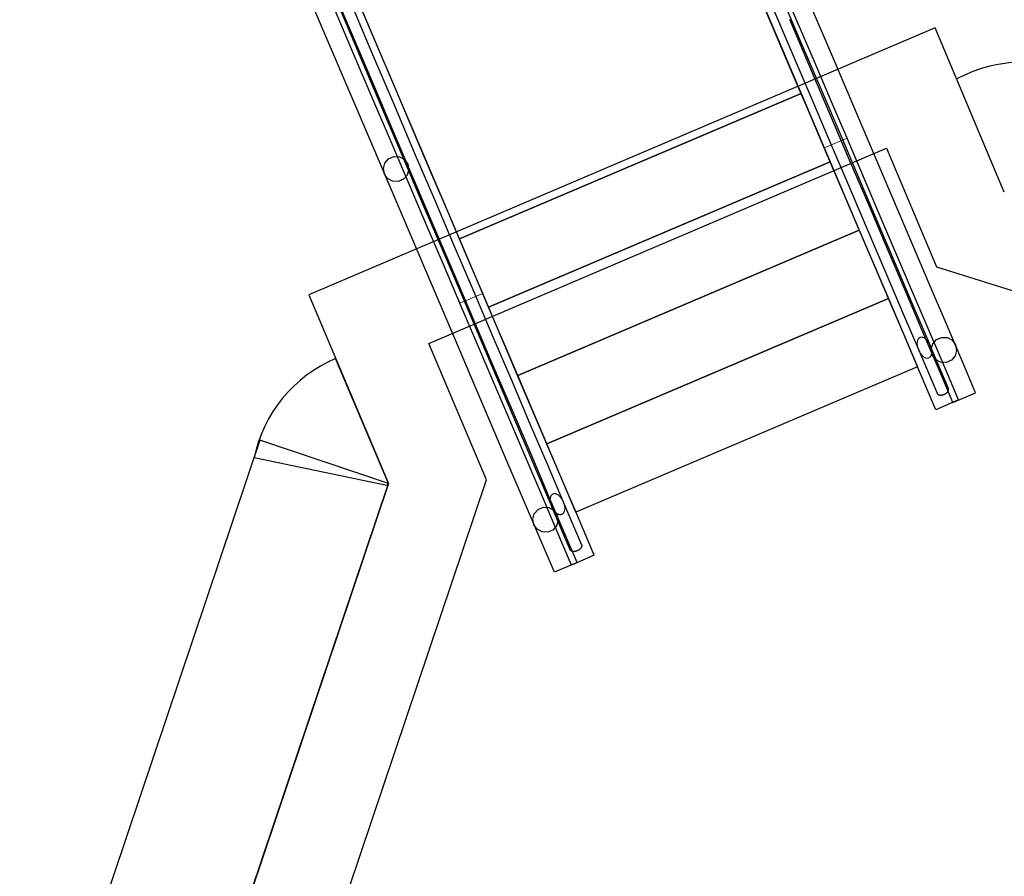
# Model space of a CAD drawing. Units: millimetres. Extents: x 2594 to 3387, y 1149 to 2147.
# Drawn here: x 2926 to 2930, y 1625 to 1629 of the extents above; entities that cross this region are included whole.
import ezdxf

# ---------------------------------------------------------------- set-up
doc = ezdxf.new("R2010")
doc.units = ezdxf.units.MM
doc.set_wipeout_variables(frame=1)
doc.linetypes.add('Wipeout_Contour', pattern=[1000, 0, -1000])
doc.layers.add('Tahiti híd', color=7, linetype='Continuous')
doc.layers.add('Vázszerkezet - tartószerkezet', color=7, linetype='Continuous')

msp = doc.modelspace()

# ---------------------------------------------------------------- linework, layer by layer
at = {"layer": 'Tahiti híd', "color": 24, "linetype": 'Continuous', "lineweight": 18}
for p, q in [((2928.1254, 1626.7662), (2928.1193, 1626.7442)), ((2928.1405, 1626.7834), (2928.1254, 1626.7662)), ((2928.1615, 1626.7923), (2928.1405, 1626.7834)), ((2928.1615, 1626.7923), (2928.1843, 1626.7913)), ((2928.1843, 1626.7913), (2928.2044, 1626.7804)), ((2928.2044, 1626.7804), (2928.2178, 1626.762)), ((2928.1193, 1626.7442), (2928.1234, 1626.7217)), ((2928.2218, 1626.7395), (2928.2157, 1626.7175)), ((2928.2178, 1626.762), (2928.2218, 1626.7395)), ((2928.1234, 1626.7217), (2928.1368, 1626.7033)), ((2928.1368, 1626.7033), (2928.1569, 1626.6924)), ((2928.1569, 1626.6924), (2928.1797, 1626.6914)), ((2928.2007, 1626.7003), (2928.1797, 1626.6914)), ((2928.2157, 1626.7175), (2928.2007, 1626.7003))]:
    msp.add_line(p, q, dxfattribs=at)
at = {"layer": 'Tahiti híd', "linetype": 'Continuous', "flags": 128}
for points in [[(2928.176, 1627.0479), (2928.0584, 1627.3239)], [(2929.6735, 1627.3601), (2928.2936, 1626.7719)], [(2928.2936, 1626.7719), (2928.176, 1627.0479)], [(2928.2423, 1626.8141), (2928.2492, 1626.7978), (2928.3163, 1626.6406), (2928.3165, 1626.6398), (2928.3168, 1626.639), (2928.3169, 1626.6382), (2928.317, 1626.6374), (2928.317, 1626.6366), (2928.317, 1626.6357), (2928.3169, 1626.6349), (2928.3167, 1626.634), (2928.3165, 1626.6331), (2928.3162, 1626.6322), (2928.3158, 1626.6313), (2928.3154, 1626.6304), (2928.3149, 1626.6295), (2928.3144, 1626.6286), (2928.3138, 1626.6278), (2928.3131, 1626.6269), (2928.3124, 1626.626), (2928.3116, 1626.6252), (2928.3108, 1626.6243), (2928.3099, 1626.6235), (2928.309, 1626.6227), (2928.3081, 1626.6219), (2928.3071, 1626.6212), (2928.3061, 1626.6204), (2928.305, 1626.6197), (2928.3039, 1626.6191), (2928.3028, 1626.6184), (2928.3016, 1626.6178), (2928.3004, 1626.6172), (2928.2992, 1626.6167), (2928.298, 1626.6162), (2928.2968, 1626.6158), (2928.2956, 1626.6154), (2928.2943, 1626.615), (2928.2931, 1626.6147), (2928.2918, 1626.6144), (2928.2906, 1626.6141), (2928.2894, 1626.6139), (2928.2882, 1626.6138), (2928.2869, 1626.6137), (2928.2858, 1626.6136), (2928.2846, 1626.6136), (2928.2834, 1626.6137), (2928.2823, 1626.6138), (2928.2812, 1626.6139), (2928.2802, 1626.6141), (2928.2792, 1626.6143), (2928.2782, 1626.6146), (2928.2772, 1626.6149), (2928.2763, 1626.6152), (2928.2755, 1626.6156), (2928.2747, 1626.6161), (2928.2739, 1626.6166), (2928.2732, 1626.6171), (2928.2726, 1626.6177), (2928.272, 1626.6183), (2928.2715, 1626.6189), (2928.271, 1626.6195), (2928.2706, 1626.6202), (2928.2703, 1626.621), (2928.2032, 1626.7782), (2928.1963, 1626.7945)], [(2928.1193, 1626.7442), (2928.1254, 1626.7662)], [(2928.1254, 1626.7662), (2928.1405, 1626.7834)], [(2928.1405, 1626.7834), (2928.1615, 1626.7923)], [(2928.1615, 1626.7923), (2928.1843, 1626.7913)], [(2928.1843, 1626.7913), (2928.2044, 1626.7804)], [(2928.2044, 1626.7804), (2928.2178, 1626.762)], [(2928.1234, 1626.7217), (2928.1193, 1626.7442)], [(2928.2218, 1626.7395), (2928.2157, 1626.7175)], [(2928.2178, 1626.762), (2928.2218, 1626.7395)], [(2928.1368, 1626.7033), (2928.1234, 1626.7217)], [(2928.1569, 1626.6924), (2928.1368, 1626.7033)], [(2928.1797, 1626.6914), (2928.1569, 1626.6924)], [(2928.2007, 1626.7003), (2928.1797, 1626.6914)], [(2928.2157, 1626.7175), (2928.2007, 1626.7003)], [(2928.2987, 1626.5688), (2928.2067, 1626.5296)], [(2928.3677, 1626.5982), (2928.2757, 1626.559)]]:
    msp.add_lwpolyline(points, dxfattribs=at)
at = {"layer": 'Tahiti híd', "color": 24, "linetype": 'Continuous', "lineweight": 18, "flags": 128}
msp.add_lwpolyline([(2928.1901, 1626.8232), (2928.1901, 1626.8211), (2928.1902, 1626.819), (2928.1904, 1626.8169), (2928.1907, 1626.8147), (2928.191, 1626.8125), (2928.1914, 1626.8102), (2928.1919, 1626.808), (2928.1924, 1626.8057), (2928.1931, 1626.8035), (2928.1938, 1626.8012), (2928.1945, 1626.799), (2928.1954, 1626.7967), (2928.1963, 1626.7945), (2928.1973, 1626.7923), (2928.1983, 1626.7902), (2928.1994, 1626.788), (2928.2005, 1626.786), (2928.2017, 1626.784), (2928.203, 1626.782), (2928.2042, 1626.7801), (2928.2056, 1626.7782), (2928.2069, 1626.7765), (2928.2083, 1626.7748), (2928.2098, 1626.7732), (2928.2104, 1626.7726), (2928.2112, 1626.7717), (2928.2126, 1626.7704), (2928.2141, 1626.7692), (2928.2155, 1626.7681), (2928.217, 1626.7671), (2928.2185, 1626.7661), (2928.22, 1626.7653), (2928.2214, 1626.7645), (2928.2229, 1626.7639), (2928.2244, 1626.7634), (2928.2259, 1626.763), (2928.2273, 1626.7627), (2928.2287, 1626.7625), (2928.2301, 1626.7624), (2928.2315, 1626.7624), (2928.2328, 1626.7625), (2928.2341, 1626.7628), (2928.2354, 1626.7631), (2928.2366, 1626.7636), (2928.2378, 1626.7642), (2928.239, 1626.7648), (2928.24, 1626.7656), (2928.2411, 1626.7665), (2928.242, 1626.7675), (2928.2429, 1626.7685), (2928.2438, 1626.7697), (2928.2446, 1626.771), (2928.2453, 1626.7723), (2928.2459, 1626.7737), (2928.2465, 1626.7752), (2928.247, 1626.7768), (2928.2474, 1626.7785), (2928.2478, 1626.7802), (2928.248, 1626.7819), (2928.2482, 1626.7838), (2928.2484, 1626.7857), (2928.2484, 1626.7876), (2928.2484, 1626.7888), (2928.2483, 1626.7896), (2928.2482, 1626.7918), (2928.2479, 1626.7939), (2928.2476, 1626.7962), (2928.2472, 1626.7984), (2928.2467, 1626.8006), (2928.2461, 1626.8029), (2928.2455, 1626.8052), (2928.2448, 1626.8074), (2928.244, 1626.8097), (2928.2432, 1626.8119), (2928.2423, 1626.8141), (2928.2413, 1626.8163), (2928.2403, 1626.8185), (2928.2392, 1626.8206), (2928.2381, 1626.8226), (2928.2369, 1626.8247), (2928.2356, 1626.8266), (2928.2343, 1626.8285), (2928.233, 1626.8304), (2928.2316, 1626.8321), (2928.2302, 1626.8338), (2928.2288, 1626.8354), (2928.2274, 1626.837), (2928.2259, 1626.8384), (2928.2244, 1626.8397), (2928.2229, 1626.841), (2928.2214, 1626.8421), (2928.2198, 1626.8432), (2928.2183, 1626.8441), (2928.2168, 1626.8449), (2928.2153, 1626.8456), (2928.2138, 1626.8462), (2928.2123, 1626.8467), (2928.2108, 1626.8471), (2928.2093, 1626.8473), (2928.2079, 1626.8475), (2928.2065, 1626.8475), (2928.2052, 1626.8474), (2928.2039, 1626.8472), (2928.2026, 1626.8468), (2928.2014, 1626.8464), (2928.2002, 1626.8458), (2928.1991, 1626.8451), (2928.198, 1626.8443), (2928.197, 1626.8434), (2928.196, 1626.8424), (2928.1951, 1626.8413), (2928.1943, 1626.8401), (2928.1936, 1626.8388), (2928.1929, 1626.8373), (2928.1923, 1626.8358), (2928.1917, 1626.8342), (2928.1913, 1626.8326), (2928.1909, 1626.8308), (2928.1906, 1626.829), (2928.1904, 1626.8271), (2928.1902, 1626.8252)], close=True, dxfattribs=at)

# ---------------------------------------------------------------- wipeouts: each hides what was drawn before it
at = {"color": 254, "linetype": 'Wipeout_Contour', "lineweight": 0, "ltscale": 3956287.890910984}
msp.add_wipeout([(2927.9322, 1626.9033), (2927.699, 1627.4541), (2927.2144, 1627.6497), (2927.5367, 1626.8883)], dxfattribs=at).dxf.layer = 'Vázszerkezet - tartószerkezet'

# ---------------------------------------------------------------- next in the draw order: linework, layer by layer
at = {"layer": 'Vázszerkezet - tartószerkezet', "linetype": 'Continuous', "flags": 128}
for points in [[(2927.2144, 1627.6497), (2927.5367, 1626.8883)], [(2927.9322, 1626.9033), (2927.699, 1627.4541)]]:
    msp.add_lwpolyline(points, dxfattribs=at)

# ---------------------------------------------------------------- next in the draw order: wipeouts: each hides what was drawn before it
at = {"color": 254, "linetype": 'Wipeout_Contour', "lineweight": 0, "ltscale": 3960715.204055286}
msp.add_wipeout([(2927.699, 1627.4541), (2929.5483, 1628.2427), (2929.7453, 1628.7289), (2927.2144, 1627.6497)], dxfattribs=at).dxf.layer = 'Vázszerkezet - tartószerkezet'
at = {"color": 254, "linetype": 'Wipeout_Contour', "lineweight": 0, "ltscale": 3951681.553108826}
msp.add_wipeout([(2926.5659, 1624.0051), (2927.5367, 1626.8883), (2927.0173, 1627.0632), (2926.0465, 1624.1799)], dxfattribs=at).dxf.layer = 'Vázszerkezet - tartószerkezet'

# ---------------------------------------------------------------- next in the draw order: linework, layer by layer
at = {"layer": 'Tahiti híd', "color": 24, "linetype": 'Continuous', "lineweight": 18}
for p, q in [((2928.3154, 1630.8016), (2929.3888, 1628.283)), ((2928.2234, 1630.7624), (2929.2969, 1628.2438)), ((2928.3169, 1630.543), (2929.203, 1628.464)), ((2926.8435, 1630.1743), (2927.917, 1627.6557)), ((2926.7515, 1630.1351), (2927.825, 1627.6165)), ((2926.937, 1629.9549), (2927.8231, 1627.8759)), ((2929.203, 1628.464), (2927.8231, 1627.8759)), ((2929.3888, 1628.283), (2929.2969, 1628.2438)), ((2927.5368, 1628.1997), (2927.5218, 1628.1825)), ((2927.5578, 1628.2087), (2927.5368, 1628.1997)), ((2927.5578, 1628.2087), (2927.5806, 1628.2076)), ((2927.5806, 1628.2076), (2927.6007, 1628.1968)), ((2927.6007, 1628.1968), (2927.6141, 1628.1783)), ((2927.5218, 1628.1825), (2927.5157, 1628.1605)), ((2927.5157, 1628.1605), (2927.5197, 1628.1381)), ((2927.6141, 1628.1783), (2927.6182, 1628.1558)), ((2927.5197, 1628.1381), (2927.5331, 1628.1196)), ((2927.5331, 1628.1196), (2927.5532, 1628.1088)), ((2927.6121, 1628.1338), (2927.597, 1628.1167)), ((2927.6182, 1628.1558), (2927.6121, 1628.1338)), ((2927.5532, 1628.1088), (2927.576, 1628.1077)), ((2927.597, 1628.1167), (2927.576, 1628.1077)), ((2927.917, 1627.6557), (2927.825, 1627.6165))]:
    msp.add_line(p, q, dxfattribs=at)
at = {"layer": 'Tahiti híd', "linetype": 'Continuous', "flags": 128}
for points in [[(2927.9437, 1631.6246), (2928.0062, 1631.4778), (2928.078, 1631.3094), (2928.1519, 1631.136), (2928.2277, 1630.9583), (2928.3051, 1630.7766), (2928.384, 1630.5915), (2928.4641, 1630.4034), (2928.5453, 1630.213), (2928.6273, 1630.0207), (2928.7098, 1629.8271), (2928.7927, 1629.6326), (2928.8757, 1629.4379), (2928.9586, 1629.2434), (2929.0411, 1629.0498), (2929.123, 1628.8575), (2929.2042, 1628.667), (2929.2844, 1628.479), (2929.3633, 1628.2939), (2929.4407, 1628.1122), (2929.5165, 1627.9344), (2929.5903, 1627.7611), (2929.6621, 1627.5927), (2929.7247, 1627.4459)], [(2927.8977, 1631.605), (2927.9602, 1631.4582), (2928.032, 1631.2898), (2928.1059, 1631.1164), (2928.1817, 1630.9387), (2928.2591, 1630.757), (2928.338, 1630.5719), (2928.4181, 1630.3838), (2928.4993, 1630.1934), (2928.5813, 1630.0011), (2928.6638, 1629.8075), (2928.7467, 1629.613), (2928.8297, 1629.4183), (2928.9126, 1629.2238), (2928.9951, 1629.0302), (2929.0771, 1628.8379), (2929.1582, 1628.6474), (2929.2384, 1628.4594), (2929.3173, 1628.2743), (2929.3947, 1628.0926), (2929.4705, 1627.9148), (2929.5443, 1627.7415), (2929.6161, 1627.5731), (2929.6787, 1627.4263)], [(2929.3888, 1628.283), (2929.3264, 1628.4295), (2929.2557, 1628.5954), (2929.1839, 1628.764), (2929.1111, 1628.9348), (2929.0376, 1629.1073), (2928.9635, 1629.281), (2928.8892, 1629.4554), (2928.852, 1629.5427), (2928.7625, 1629.7527), (2928.6883, 1629.9267), (2928.6146, 1630.0996), (2928.5416, 1630.2709), (2928.4695, 1630.4402), (2928.3984, 1630.607), (2928.3285, 1630.7708), (2928.3154, 1630.8016)], [(2929.2969, 1628.2438), (2929.2345, 1628.3903), (2929.1637, 1628.5562), (2929.0919, 1628.7248), (2929.0191, 1628.8956), (2928.9456, 1629.0681), (2928.8715, 1629.2418), (2928.7972, 1629.4162), (2928.76, 1629.5035), (2928.6705, 1629.7135), (2928.5963, 1629.8875), (2928.5226, 1630.0604), (2928.4496, 1630.2317), (2928.3775, 1630.401), (2928.3064, 1630.5678), (2928.2365, 1630.7316), (2928.2234, 1630.7624)], [(2928.3169, 1630.543), (2929.203, 1628.464)], [(2927.917, 1627.6557), (2927.8546, 1627.8021), (2927.7838, 1627.9681), (2927.712, 1628.1367), (2927.6392, 1628.3075), (2927.5657, 1628.48), (2927.4916, 1628.6536), (2927.4173, 1628.8281), (2927.3801, 1628.9154), (2927.2906, 1629.1254), (2927.2164, 1629.2994), (2927.1427, 1629.4723), (2927.0697, 1629.6436), (2926.9976, 1629.8129), (2926.9265, 1629.9797), (2926.8566, 1630.1435), (2926.8435, 1630.1743)], [(2927.825, 1627.6165), (2927.7626, 1627.7629), (2927.6918, 1627.9289), (2927.62, 1628.0975), (2927.5472, 1628.2683), (2927.4737, 1628.4407), (2927.3996, 1628.6144), (2927.3253, 1628.7888), (2927.2881, 1628.8762), (2927.1986, 1629.0862), (2927.1244, 1629.2602), (2927.0507, 1629.433), (2926.9777, 1629.6044), (2926.9056, 1629.7737), (2926.8345, 1629.9405), (2926.7647, 1630.1043), (2926.7515, 1630.1351)], [(2927.8231, 1627.8759), (2926.937, 1629.9549)], [(2929.203, 1628.464), (2927.8231, 1627.8759)], [(2927.8231, 1627.8759), (2929.203, 1628.464)], [(2929.203, 1628.464), (2929.3207, 1628.188)], [(2927.5218, 1628.1825), (2927.5368, 1628.1997)], [(2927.5368, 1628.1997), (2927.5578, 1628.2087)], [(2927.5578, 1628.2087), (2927.5806, 1628.2076)], [(2927.5806, 1628.2076), (2927.6007, 1628.1968)], [(2927.6007, 1628.1968), (2927.6141, 1628.1783)], [(2927.5157, 1628.1605), (2927.5218, 1628.1825)], [(2927.5197, 1628.1381), (2927.5157, 1628.1605)], [(2927.6141, 1628.1783), (2927.6182, 1628.1558)], [(2929.3207, 1628.188), (2927.9408, 1627.5999)], [(2927.9408, 1627.5999), (2929.3207, 1628.188)], [(2929.3207, 1628.188), (2929.4383, 1627.912)], [(2927.5331, 1628.1196), (2927.5197, 1628.1381)], [(2927.5532, 1628.1088), (2927.5331, 1628.1196)], [(2927.6121, 1628.1338), (2927.597, 1628.1167)], [(2927.6182, 1628.1558), (2927.6121, 1628.1338)], [(2927.576, 1628.1077), (2927.5532, 1628.1088)], [(2927.597, 1628.1167), (2927.576, 1628.1077)], [(2929.4383, 1627.912), (2928.0584, 1627.3239)], [(2928.0584, 1627.3239), (2929.4383, 1627.912)], [(2929.4383, 1627.912), (2929.5559, 1627.636)], [(2927.9408, 1627.5999), (2927.8231, 1627.8759)], [(2928.0584, 1627.3239), (2927.9408, 1627.5999)], [(2929.5559, 1627.636), (2928.176, 1627.0479)], [(2928.176, 1627.0479), (2929.5559, 1627.636)], [(2929.5559, 1627.636), (2929.6735, 1627.3601)]]:
    msp.add_lwpolyline(points, dxfattribs=at)
at = {"layer": 'Vázszerkezet - tartószerkezet', "linetype": 'Continuous', "flags": 128}
for points in [[(2929.7453, 1628.7289), (2927.2144, 1627.6497)], [(2927.699, 1627.4541), (2929.5483, 1628.2427)], [(2927.0173, 1627.0632), (2926.0465, 1624.1799)], [(2927.5367, 1626.8883), (2927.0173, 1627.0632)], [(2926.5659, 1624.0051), (2927.5367, 1626.8883)]]:
    msp.add_lwpolyline(points, dxfattribs=at)
at = {"layer": 'Vázszerkezet - tartószerkezet', "linetype": 'Continuous'}
for centre, start, end in [((2930.0988, 1628.0295), 73.3616, 160.9099), ((2927.5413, 1626.8775), 112.9755, 168.2042)]:
    msp.add_arc(centre, 0.5598, start, end, dxfattribs=at)

# ---------------------------------------------------------------- next in the draw order: wipeouts: each hides what was drawn before it
at = {"color": 254, "linetype": 'Wipeout_Contour', "lineweight": 0, "ltscale": 3970692.488289759}
msp.add_wipeout([(2929.7499, 1627.7632), (2932.588, 1626.8767), (2932.5354, 1627.2808), (2930.0243, 1628.0651)], dxfattribs=at).dxf.layer = 'Vázszerkezet - tartószerkezet'
at = {"color": 254, "linetype": 'Wipeout_Contour', "lineweight": 0, "ltscale": 3952797.033468533}
msp.add_wipeout([(2926.7286, 1623.3275), (2927.9322, 1626.9033), (2927.5367, 1626.8883), (2926.4268, 1623.5905)], dxfattribs=at).dxf.layer = 'Vázszerkezet - tartószerkezet'

# ---------------------------------------------------------------- next in the draw order: linework, layer by layer
at = {"layer": 'Tahiti híd', "color": 24, "linetype": 'Continuous', "lineweight": 18}
for p, q in [((2929.7353, 1627.4523), (2929.7292, 1627.4303)), ((2929.7504, 1627.4695), (2929.7353, 1627.4523)), ((2929.7714, 1627.4785), (2929.7504, 1627.4695)), ((2929.7714, 1627.4785), (2929.7942, 1627.4774)), ((2929.7942, 1627.4774), (2929.8142, 1627.4666)), ((2929.8142, 1627.4666), (2929.8276, 1627.4481)), ((2929.8276, 1627.4481), (2929.8317, 1627.4256)), ((2929.7292, 1627.4303), (2929.7333, 1627.4079)), ((2929.7333, 1627.4079), (2929.7467, 1627.3894)), ((2929.8256, 1627.4036), (2929.8106, 1627.3865)), ((2929.8317, 1627.4256), (2929.8256, 1627.4036)), ((2929.7467, 1627.3894), (2929.7668, 1627.3786)), ((2929.7668, 1627.3786), (2929.7896, 1627.3775)), ((2929.8106, 1627.3865), (2929.7896, 1627.3775))]:
    msp.add_line(p, q, dxfattribs=at)
at = {"layer": 'Tahiti híd', "linetype": 'Continuous', "flags": 128}
for points in [[(2926.4613, 1630.9928), (2926.5239, 1630.846), (2926.5957, 1630.6776), (2926.6695, 1630.5042), (2926.7453, 1630.3265), (2926.8227, 1630.1448), (2926.9016, 1629.9597), (2926.9818, 1629.7716), (2927.0629, 1629.5812), (2927.1449, 1629.3889), (2927.2274, 1629.1953), (2927.3103, 1629.0008), (2927.3933, 1628.8061), (2927.4762, 1628.6116), (2927.5587, 1628.418), (2927.6407, 1628.2257), (2927.7218, 1628.0352), (2927.802, 1627.8472), (2927.8809, 1627.6621), (2927.9583, 1627.4804), (2928.0341, 1627.3026), (2928.108, 1627.1293), (2928.1797, 1626.9609), (2928.2423, 1626.8141)], [(2926.4153, 1630.9732), (2926.4779, 1630.8264), (2926.5497, 1630.658), (2926.6235, 1630.4846), (2926.6993, 1630.3069), (2926.7767, 1630.1252), (2926.8556, 1629.9401), (2926.9358, 1629.752), (2927.0169, 1629.5616), (2927.0989, 1629.3693), (2927.1814, 1629.1757), (2927.2643, 1628.9812), (2927.3473, 1628.7865), (2927.4302, 1628.592), (2927.5127, 1628.3984), (2927.5947, 1628.2061), (2927.6758, 1628.0156), (2927.756, 1627.8276), (2927.8349, 1627.6425), (2927.9123, 1627.4608), (2927.9881, 1627.283), (2928.062, 1627.1097), (2928.1337, 1626.9413), (2928.1963, 1626.7945)], [(2928.2987, 1626.5688), (2928.2574, 1626.6657), (2928.1858, 1626.8337), (2928.1122, 1627.0062), (2928.0369, 1627.183), (2927.9599, 1627.3636), (2927.8815, 1627.5475), (2927.8019, 1627.7345), (2927.7211, 1627.924), (2927.6394, 1628.1157), (2927.557, 1628.3091), (2927.474, 1628.5038), (2927.3907, 1628.6993), (2927.3071, 1628.8952)], [(2928.2067, 1626.5296), (2928.1654, 1626.6265), (2928.0938, 1626.7945), (2928.0203, 1626.967), (2927.9449, 1627.1438), (2927.868, 1627.3244), (2927.7895, 1627.5083), (2927.7099, 1627.6953), (2927.6291, 1627.8848), (2927.5474, 1628.0765), (2927.465, 1628.2699), (2927.382, 1628.4646), (2927.2987, 1628.6601), (2927.2152, 1628.856)], [(2929.9086, 1627.2549), (2929.8673, 1627.3518), (2929.7957, 1627.5198), (2929.7221, 1627.6924), (2929.6468, 1627.8692), (2929.5698, 1628.0497), (2929.4914, 1628.2337), (2929.4117, 1628.4206), (2929.331, 1628.6102), (2929.2493, 1628.8018)], [(2929.8166, 1627.2157), (2929.7753, 1627.3126), (2929.7037, 1627.4806), (2929.6301, 1627.6532), (2929.5548, 1627.8299), (2929.4778, 1628.0105), (2929.3994, 1628.1945), (2929.3197, 1628.3814), (2929.239, 1628.571), (2929.1573, 1628.7626)], [(2929.8396, 1627.2255), (2929.7741, 1627.3792), (2929.7165, 1627.5143), (2929.6565, 1627.6551), (2929.5943, 1627.8011), (2929.53, 1627.952), (2929.4638, 1628.1073), (2929.3959, 1628.2666), (2929.3888, 1628.283)], [(2929.7476, 1627.1863), (2929.6821, 1627.34), (2929.6245, 1627.4751), (2929.5645, 1627.6159), (2929.5023, 1627.7619), (2929.438, 1627.9128), (2929.3718, 1628.0681), (2929.3039, 1628.2274), (2929.2969, 1628.2438)], [(2928.3677, 1626.5982), (2928.3022, 1626.7519), (2928.2446, 1626.887), (2928.1846, 1627.0278), (2928.1224, 1627.1738), (2928.0581, 1627.3247), (2927.9919, 1627.48), (2927.924, 1627.6393), (2927.917, 1627.6557)], [(2928.2757, 1626.559), (2928.2102, 1626.7127), (2928.1526, 1626.8478), (2928.0926, 1626.9886), (2928.0304, 1627.1346), (2927.9661, 1627.2854), (2927.8999, 1627.4408), (2927.832, 1627.6001), (2927.825, 1627.6165)], [(2929.6787, 1627.4263), (2929.6856, 1627.41), (2929.7526, 1627.2528), (2929.753, 1627.252), (2929.7534, 1627.2513), (2929.7539, 1627.2507), (2929.7544, 1627.25), (2929.755, 1627.2495), (2929.7556, 1627.2489), (2929.7563, 1627.2484), (2929.7571, 1627.2479), (2929.7579, 1627.2474), (2929.7587, 1627.247), (2929.7596, 1627.2467), (2929.7605, 1627.2464), (2929.7615, 1627.2461), (2929.7625, 1627.2459), (2929.7636, 1627.2457), (2929.7647, 1627.2456), (2929.7658, 1627.2455), (2929.767, 1627.2454), (2929.7681, 1627.2454), (2929.7693, 1627.2455), (2929.7705, 1627.2456), (2929.7717, 1627.2457), (2929.773, 1627.2459), (2929.7742, 1627.2462), (2929.7755, 1627.2465), (2929.7767, 1627.2468), (2929.7779, 1627.2471), (2929.7792, 1627.2476), (2929.7804, 1627.248), (2929.7816, 1627.2485), (2929.7828, 1627.249), (2929.784, 1627.2496), (2929.7851, 1627.2502), (2929.7863, 1627.2509), (2929.7874, 1627.2515), (2929.7884, 1627.2522), (2929.7895, 1627.253), (2929.7905, 1627.2537), (2929.7914, 1627.2545), (2929.7923, 1627.2553), (2929.7932, 1627.2561), (2929.794, 1627.257), (2929.7948, 1627.2578), (2929.7955, 1627.2587), (2929.7961, 1627.2596), (2929.7967, 1627.2604), (2929.7973, 1627.2613), (2929.7978, 1627.2622), (2929.7982, 1627.2631), (2929.7985, 1627.264), (2929.7988, 1627.2649), (2929.7991, 1627.2658), (2929.7992, 1627.2667), (2929.7994, 1627.2675), (2929.7994, 1627.2684), (2929.7994, 1627.2692), (2929.7993, 1627.27), (2929.7991, 1627.2708), (2929.7989, 1627.2716), (2929.7986, 1627.2724), (2929.7316, 1627.4296), (2929.7247, 1627.4459)], [(2929.7292, 1627.4303), (2929.7353, 1627.4523)], [(2929.7353, 1627.4523), (2929.7504, 1627.4695)], [(2929.7504, 1627.4695), (2929.7714, 1627.4785)], [(2929.7714, 1627.4785), (2929.7942, 1627.4774)], [(2929.7942, 1627.4774), (2929.8142, 1627.4666)], [(2929.8142, 1627.4666), (2929.8276, 1627.4481)], [(2929.8276, 1627.4481), (2929.8317, 1627.4256)], [(2929.7333, 1627.4079), (2929.7292, 1627.4303)], [(2929.7467, 1627.3894), (2929.7333, 1627.4079)], [(2929.8256, 1627.4036), (2929.8106, 1627.3865)], [(2929.8317, 1627.4256), (2929.8256, 1627.4036)], [(2929.7668, 1627.3786), (2929.7467, 1627.3894)], [(2929.7896, 1627.3775), (2929.7668, 1627.3786)], [(2929.8106, 1627.3865), (2929.7896, 1627.3775)], [(2929.8166, 1627.2157), (2929.9086, 1627.2549)], [(2929.8396, 1627.2255), (2929.7476, 1627.1863)]]:
    msp.add_lwpolyline(points, dxfattribs=at)
at = {"layer": 'Tahiti híd', "color": 24, "linetype": 'Continuous', "lineweight": 18, "flags": 128}
msp.add_lwpolyline([(2929.6725, 1627.4529), (2929.6726, 1627.4508), (2929.6728, 1627.4487), (2929.673, 1627.4465), (2929.6734, 1627.4443), (2929.6738, 1627.442), (2929.6743, 1627.4398), (2929.6748, 1627.4375), (2929.6754, 1627.4353), (2929.6761, 1627.433), (2929.6769, 1627.4308), (2929.6778, 1627.4285), (2929.6787, 1627.4263), (2929.6796, 1627.4241), (2929.6807, 1627.422), (2929.6818, 1627.4198), (2929.6829, 1627.4178), (2929.6841, 1627.4158), (2929.6853, 1627.4138), (2929.6866, 1627.4119), (2929.6879, 1627.41), (2929.6893, 1627.4083), (2929.6907, 1627.4066), (2929.6921, 1627.405), (2929.6927, 1627.4044), (2929.6936, 1627.4035), (2929.695, 1627.4022), (2929.6964, 1627.401), (2929.6979, 1627.3999), (2929.6994, 1627.3988), (2929.7008, 1627.3979), (2929.7023, 1627.3971), (2929.7038, 1627.3963), (2929.7053, 1627.3957), (2929.7068, 1627.3952), (2929.7082, 1627.3948), (2929.7097, 1627.3945), (2929.7111, 1627.3943), (2929.7125, 1627.3942), (2929.7139, 1627.3942), (2929.7152, 1627.3943), (2929.7165, 1627.3946), (2929.7178, 1627.3949), (2929.719, 1627.3954), (2929.7202, 1627.396), (2929.7213, 1627.3966), (2929.7224, 1627.3974), (2929.7234, 1627.3983), (2929.7244, 1627.3993), (2929.7253, 1627.4003), (2929.7262, 1627.4015), (2929.7269, 1627.4028), (2929.7276, 1627.4041), (2929.7283, 1627.4055), (2929.7289, 1627.407), (2929.7294, 1627.4086), (2929.7298, 1627.4103), (2929.7301, 1627.412), (2929.7304, 1627.4137), (2929.7306, 1627.4156), (2929.7307, 1627.4175), (2929.7308, 1627.4194), (2929.7308, 1627.4206), (2929.7307, 1627.4214), (2929.7305, 1627.4236), (2929.7303, 1627.4257), (2929.73, 1627.428), (2929.7296, 1627.4302), (2929.7291, 1627.4324), (2929.7285, 1627.4347), (2929.7279, 1627.437), (2929.7272, 1627.4392), (2929.7264, 1627.4415), (2929.7256, 1627.4437), (2929.7247, 1627.4459), (2929.7237, 1627.4481), (2929.7227, 1627.4503), (2929.7216, 1627.4524), (2929.7204, 1627.4544), (2929.7192, 1627.4565), (2929.718, 1627.4584), (2929.7167, 1627.4603), (2929.7154, 1627.4622), (2929.714, 1627.4639), (2929.7126, 1627.4656), (2929.7112, 1627.4672), (2929.7097, 1627.4688), (2929.7083, 1627.4702), (2929.7068, 1627.4715), (2929.7053, 1627.4728), (2929.7037, 1627.4739), (2929.7022, 1627.475), (2929.7007, 1627.4759), (2929.6992, 1627.4767), (2929.6976, 1627.4774), (2929.6961, 1627.478), (2929.6946, 1627.4785), (2929.6932, 1627.4789), (2929.6917, 1627.4791), (2929.6903, 1627.4793), (2929.6889, 1627.4793), (2929.6876, 1627.4792), (2929.6862, 1627.479), (2929.685, 1627.4786), (2929.6837, 1627.4782), (2929.6826, 1627.4776), (2929.6814, 1627.4769), (2929.6804, 1627.4761), (2929.6793, 1627.4752), (2929.6784, 1627.4742), (2929.6775, 1627.4731), (2929.6767, 1627.4719), (2929.6759, 1627.4705), (2929.6753, 1627.4691), (2929.6746, 1627.4676), (2929.6741, 1627.466), (2929.6736, 1627.4644), (2929.6733, 1627.4626), (2929.673, 1627.4608), (2929.6727, 1627.4589), (2929.6726, 1627.457), (2929.6725, 1627.455)], close=True, dxfattribs=at)
at = {"layer": 'Vázszerkezet - tartószerkezet', "linetype": 'Continuous', "flags": 128}
for points in [[(2929.7499, 1627.7632), (2932.588, 1626.8767)], [(2927.5367, 1626.8883), (2927.3228, 1627.3929)], [(2927.5298, 1626.8799), (2926.9933, 1626.9919)], [(2927.5367, 1626.8883), (2926.4268, 1623.5905)], [(2926.7286, 1623.3275), (2927.9322, 1626.9033)]]:
    msp.add_lwpolyline(points, dxfattribs=at)
at = {"layer": 'Vázszerkezet - tartószerkezet', "linetype": 'Continuous'}
msp.add_arc((2927.5413, 1626.8775), 0.0118, 112.9755, 168.2042, dxfattribs=at)

# ---------------------------------------------------------------- next in the draw order: wipeouts: each hides what was drawn before it
at = {"color": 254, "linetype": 'Wipeout_Contour', "lineweight": 0, "ltscale": 3965617.146989725}
msp.add_wipeout([(2929.5483, 1628.2427), (2929.7499, 1627.7632), (2930.0243, 1628.0651), (2929.7453, 1628.7289)], dxfattribs=at).dxf.layer = 'Vázszerkezet - tartószerkezet'

# ---------------------------------------------------------------- next in the draw order: linework, layer by layer
at = {"layer": 'Vázszerkezet - tartószerkezet', "linetype": 'Continuous', "flags": 128}
for points in [[(2930.0243, 1628.0651), (2929.7453, 1628.7289)], [(2929.5483, 1628.2427), (2929.7499, 1627.7632)]]:
    msp.add_lwpolyline(points, dxfattribs=at)

doc.saveas('drawing.dxf')
